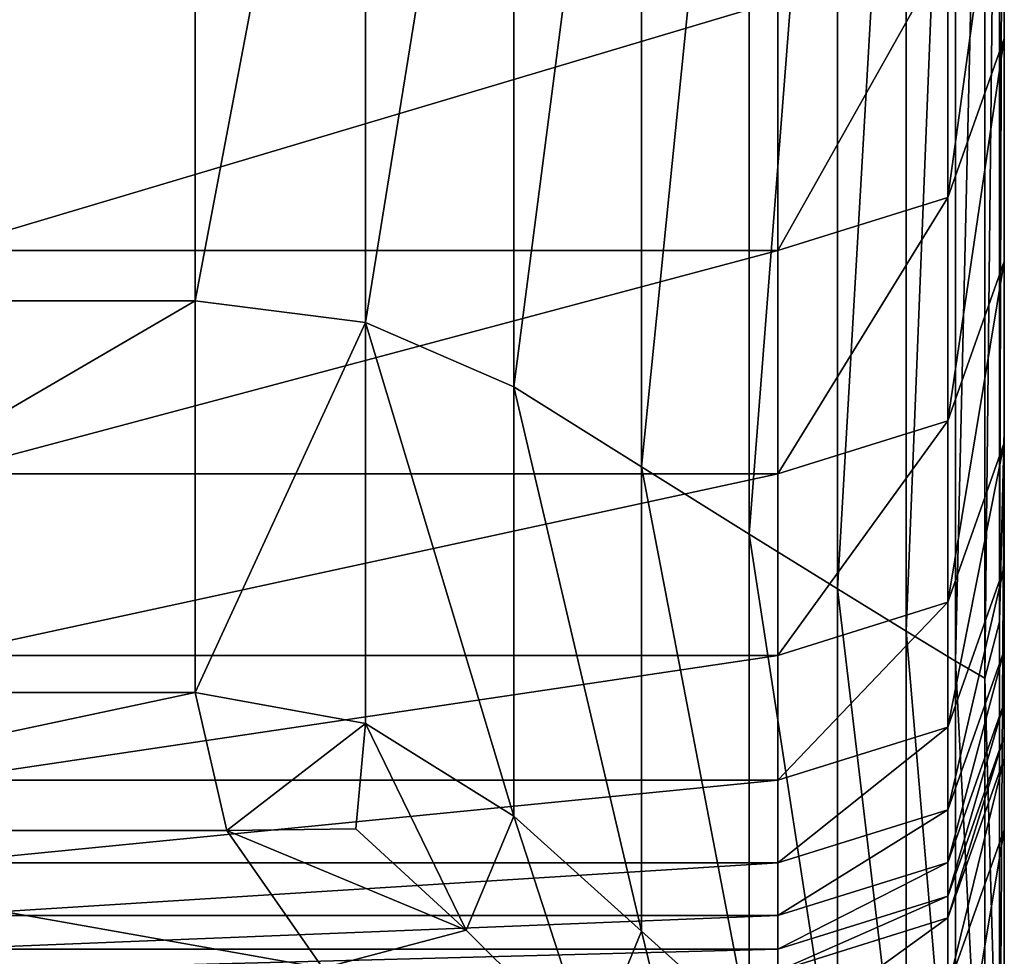
# Model space of a CAD drawing. Units: centimetres. Extents: x -28.9 to 28.9, y -32.3 to 32.3.
# Drawn here: x 28.2 to 28.9, y -25.1 to -24.5 of the extents above; entities that cross this region are included whole.
import ezdxf

# ---------------------------------------------------------------- set-up
doc = ezdxf.new("R2010")
doc.units = ezdxf.units.CM
doc.header["$LTSCALE"] = 2.54
doc.layers.get('0').update_dxf_attribs({"true_color": 0xff5454})

# ---------------------------------------------------------------- blocks, each defined once
blk = doc.blocks.new('Group6')
at = {"color": 8, "true_color": 0x818181}
mesh = blk.add_polyface(dxfattribs=at)
corners = [(73.3478, -59.8973, 118.4524), (73.3478, -62.1259, 118.4524), (73.3478, -62.26, 114.188)]
mesh.append_faces([[corners[k] for k in face] for face in [(0, 1, 2)]], dxfattribs={"color": 8})
mesh = blk.add_polyface(dxfattribs=at)
corners = [(73.3478, -59.8973, 118.4524), (73.3478, -62.26, 114.188), (73.3478, -60.0319, 114.188)]
mesh.append_faces([[corners[k] for k in face] for face in [(0, 1, 2)]], dxfattribs={"color": 8})
mesh = blk.add_polyface(dxfattribs=at)
corners = [(73.3478, -60.0319, 114.188), (73.3478, -62.3451, 108.7122), (73.3478, -60.117, 108.7122)]
mesh.append_faces([[corners[k] for k in face] for face in [(0, 1, 2)]], dxfattribs={"color": 8})
mesh = blk.add_polyface(dxfattribs=at)
corners = [(73.3478, -60.0319, 114.188), (73.3478, -62.26, 114.188), (73.3478, -62.3451, 108.7122)]
mesh.append_faces([[corners[k] for k in face] for face in [(0, 1, 2)]], dxfattribs={"color": 8})
mesh = blk.add_polyface(dxfattribs=at)
corners = [(73.3478, -60.117, 108.7122), (73.3478, -62.3451, 108.7122), (73.3478, -62.3989, 102.505)]
mesh.append_faces([[corners[k] for k in face] for face in [(0, 1, 2)]], dxfattribs={"color": 8})
mesh = blk.add_polyface(dxfattribs=at)
corners = [(73.3478, -60.117, 108.7122), (73.3478, -62.3989, 102.505), (73.3478, -60.1701, 102.505)]
mesh.append_faces([[corners[k] for k in face] for face in [(0, 1, 2)]], dxfattribs={"color": 8})
mesh = blk.add_polyface(dxfattribs=at)
corners = [(73.3478, -60.1701, 102.505), (73.3478, -62.4345, 96.0468), (73.3478, -60.2051, 96.0468)]
mesh.append_faces([[corners[k] for k in face] for face in [(0, 1, 2)]], dxfattribs={"color": 8})
mesh = blk.add_polyface(dxfattribs=at)
corners = [(73.3478, -60.1701, 102.505), (73.3478, -62.3989, 102.505), (73.3478, -62.4345, 96.0468)]
mesh.append_faces([[corners[k] for k in face] for face in [(0, 1, 2)]], dxfattribs={"color": 8})
mesh = blk.add_polyface(dxfattribs=at)
corners = [(73.3478, -60.2051, 96.0468), (73.3478, -62.4345, 96.0468), (73.3478, -62.5572, 80.0529)]
mesh.append_faces([[corners[k] for k in face] for face in [(0, 1, 2)]], dxfattribs={"color": 8})
mesh = blk.add_polyface(dxfattribs=at)
corners = [(73.3478, -60.2051, 96.0468), (73.3478, -62.5572, 80.0529), (73.3478, -60.3448, 80.0529)]
mesh.append_faces([[corners[k] for k in face] for face in [(0, 1, 2)]], dxfattribs={"color": 8})
mesh = blk.add_polyface(dxfattribs=at)
corners = [(73.3478, -60.3448, 80.0529), (73.3478, -62.8769, 45.2394), (73.3478, -60.7154, 45.2394)]
mesh.append_faces([[corners[k] for k in face] for face in [(0, 1, 2)]], dxfattribs={"color": 8})
mesh = blk.add_polyface(dxfattribs=at)
corners = [(73.3478, -60.3448, 80.0529), (73.3478, -62.5572, 80.0529), (73.3478, -62.8769, 45.2394)]
mesh.append_faces([[corners[k] for k in face] for face in [(0, 1, 2)]], dxfattribs={"color": 8})
mesh = blk.add_polyface(dxfattribs=at)
corners = [(73.3478, -60.7154, 45.2394), (73.3478, -62.8769, 45.2394), (73.34, -63.1861, 12.0162)]
mesh.append_faces([[corners[k] for k in face] for face in [(0, 1, 2)]], dxfattribs={"color": 8})
mesh = blk.add_polyface(dxfattribs=at)
corners = [(73.3478, -60.7154, 45.2394), (73.34, -63.1861, 12.0162), (73.34, -61.0807, 12.0162)]
mesh.append_faces([[corners[k] for k in face] for face in [(0, 1, 2)]], dxfattribs={"color": 8})
mesh = blk.add_polyface(dxfattribs=at)
corners = [(73.3478, -60.8741, 132.6157), (73.3478, -61.8399, 132.7302), (73.3478, -62.2427, 129.3282)]
mesh.append_faces([[corners[k] for k in face] for face in [(0, 1, 2)]], dxfattribs={"color": 8})
mesh = blk.add_polyface(dxfattribs=at)
corners = [(73.3478, -60.8741, 132.6157), (73.3478, -62.2427, 129.3282), (73.3478, -61.2752, 129.2375)]
mesh.append_faces([[corners[k] for k in face] for face in [(0, 1, 2)]], dxfattribs={"color": 8})
mesh = blk.add_polyface(dxfattribs=at)
corners = [(73.34, -61.0807, 12.0162), (73.3161, -63.2772, 0.7937), (73.3161, -61.2041, 0.7937)]
mesh.append_faces([[corners[k] for k in face] for face in [(0, 1, 2)]], dxfattribs={"color": 8})
mesh = blk.add_polyface(dxfattribs=at)
corners = [(73.34, -61.0807, 12.0162), (73.34, -63.1861, 12.0162), (73.3161, -63.2772, 0.7937)]
mesh.append_faces([[corners[k] for k in face] for face in [(0, 1, 2)]], dxfattribs={"color": 8})
mesh = blk.add_polyface(dxfattribs=at)
corners = [(73.0781, -61.2107, 0.2697), (72.9351, -63.0441, 0.1588), (72.9351, -61.2122, 0.1588)]
mesh.append_faces([[corners[k] for k in face] for face in [(0, 1, 2)]], dxfattribs={"color": 8})
mesh = blk.add_polyface(dxfattribs=at)
corners = [(73.0781, -63.1327, 0.2697), (72.9351, -63.0441, 0.1588), (73.0781, -61.2107, 0.2697)]
mesh.append_faces([[corners[k] for k in face] for face in [(0, 1, 2)]], dxfattribs={"color": 8})
mesh = blk.add_polyface(dxfattribs=at)
corners = [(73.1891, -61.2087, 0.4127), (73.1891, -63.201, 0.4127), (73.0781, -63.1327, 0.2697)]
mesh.append_faces([[corners[k] for k in face] for face in [(0, 1, 2)]], dxfattribs={"color": 8})
mesh = blk.add_polyface(dxfattribs=at)
corners = [(73.1891, -61.2087, 0.4127), (73.0781, -63.1327, 0.2697), (73.0781, -61.2107, 0.2697)]
mesh.append_faces([[corners[k] for k in face] for face in [(0, 1, 2)]], dxfattribs={"color": 8})
mesh = blk.add_polyface(dxfattribs=at)
corners = [(73.2686, -61.2066, 0.5872), (73.1891, -63.201, 0.4127), (73.1891, -61.2087, 0.4127)]
mesh.append_faces([[corners[k] for k in face] for face in [(0, 1, 2)]], dxfattribs={"color": 8})
mesh = blk.add_polyface(dxfattribs=at)
corners = [(73.2686, -61.2066, 0.5872), (73.2686, -63.2493, 0.5872), (73.1891, -63.201, 0.4127)]
mesh.append_faces([[corners[k] for k in face] for face in [(0, 1, 2)]], dxfattribs={"color": 8})
mesh = blk.add_polyface(dxfattribs=at)
corners = [(73.3161, -61.2041, 0.7937), (73.3161, -63.2772, 0.7937), (73.2686, -63.2493, 0.5872)]
mesh.append_faces([[corners[k] for k in face] for face in [(0, 1, 2)]], dxfattribs={"color": 8})
mesh = blk.add_polyface(dxfattribs=at)
corners = [(73.3161, -61.2041, 0.7937), (73.2686, -63.2493, 0.5872), (73.2686, -61.2066, 0.5872)]
mesh.append_faces([[corners[k] for k in face] for face in [(0, 1, 2)]], dxfattribs={"color": 8})
mesh = blk.add_polyface(dxfattribs=at)
corners = [(72.0385, -62.6669), (70.9519, -62.6669), (72.0385, -61.2158)]
mesh.append_faces([[corners[k] for k in face] for face in [(0, 1, 2)]], dxfattribs={"color": 8})
mesh = blk.add_polyface(dxfattribs=at)
corners = [(72.0385, -61.2158), (70.9519, -62.6669), (70.9519, -61.2158)]
mesh.append_faces([[corners[k] for k in face] for face in [(0, 1, 2)]], dxfattribs={"color": 8})
mesh = blk.add_polyface(dxfattribs=at)
corners = [(72.3141, -61.2155, 0.0079), (72.0385, -62.6669), (72.0385, -61.2158)]
mesh.append_faces([[corners[k] for k in face] for face in [(0, 1, 2)]], dxfattribs={"color": 8})
mesh = blk.add_polyface(dxfattribs=at)
corners = [(72.3141, -62.7017, 0.0079), (72.0385, -62.6669), (72.3141, -61.2155, 0.0079)]
mesh.append_faces([[corners[k] for k in face] for face in [(0, 1, 2)]], dxfattribs={"color": 8})
mesh = blk.add_polyface(dxfattribs=at)
corners = [(72.5541, -62.8061, 0.0318), (72.3141, -62.7017, 0.0079), (72.5541, -61.2148, 0.0318)]
mesh.append_faces([[corners[k] for k in face] for face in [(0, 1, 2)]], dxfattribs={"color": 8})
mesh = blk.add_polyface(dxfattribs=at)
corners = [(72.5541, -61.2148, 0.0318), (72.3141, -62.7017, 0.0079), (72.3141, -61.2155, 0.0079)]
mesh.append_faces([[corners[k] for k in face] for face in [(0, 1, 2)]], dxfattribs={"color": 8})
mesh = blk.add_polyface(dxfattribs=at)
corners = [(72.7606, -61.2135, 0.0792), (72.5541, -62.8061, 0.0318), (72.5541, -61.2148, 0.0318)]
mesh.append_faces([[corners[k] for k in face] for face in [(0, 1, 2)]], dxfattribs={"color": 8})
mesh = blk.add_polyface(dxfattribs=at)
corners = [(72.7606, -62.9351, 0.0792), (72.5541, -62.8061, 0.0318), (72.7606, -61.2135, 0.0792)]
mesh.append_faces([[corners[k] for k in face] for face in [(0, 1, 2)]], dxfattribs={"color": 8})
mesh = blk.add_polyface(dxfattribs=at)
corners = [(72.9351, -63.0441, 0.1588), (72.7606, -62.9351, 0.0792), (72.9351, -61.2122, 0.1588)]
mesh.append_faces([[corners[k] for k in face] for face in [(0, 1, 2)]], dxfattribs={"color": 8})
mesh = blk.add_polyface(dxfattribs=at)
corners = [(72.9351, -61.2122, 0.1588), (72.7606, -62.9351, 0.0792), (72.7606, -61.2135, 0.0792)]
mesh.append_faces([[corners[k] for k in face] for face in [(0, 1, 2)]], dxfattribs={"color": 8})
mesh = blk.add_polyface(dxfattribs=at)
corners = [(73.3478, -61.2752, 129.2375), (73.3478, -62.6034, 125.7684), (73.3478, -61.6334, 125.7178)]
mesh.append_faces([[corners[k] for k in face] for face in [(0, 1, 2)]], dxfattribs={"color": 8})
mesh = blk.add_polyface(dxfattribs=at)
corners = [(73.3478, -61.2752, 129.2375), (73.3478, -62.2427, 129.3282), (73.3478, -62.6034, 125.7684)]
mesh.append_faces([[corners[k] for k in face] for face in [(0, 1, 2)]], dxfattribs={"color": 8})
mesh = blk.add_polyface(dxfattribs=at)
corners = [(73.3478, -61.6334, 125.7178), (73.3478, -62.6034, 125.7684), (73.3478, -62.8965, 122.1179)]
mesh.append_faces([[corners[k] for k in face] for face in [(0, 1, 2)]], dxfattribs={"color": 8})
mesh = blk.add_polyface(dxfattribs=at)
corners = [(73.3478, -61.6334, 125.7178), (73.3478, -62.8965, 122.1179), (73.3478, -61.9244, 122.1047)]
mesh.append_faces([[corners[k] for k in face] for face in [(0, 1, 2)]], dxfattribs={"color": 8})
mesh = blk.add_polyface(dxfattribs=at)
corners = [(73.3478, -61.8399, 132.7302), (73.2564, -62.0961, 132.7607), (73.2564, -62.4995, 129.352)]
mesh.append_faces([[corners[k] for k in face] for face in [(0, 1, 2)]], dxfattribs={"color": 8})
mesh = blk.add_polyface(dxfattribs=at)
corners = [(73.3478, -61.8399, 132.7302), (73.2564, -62.4995, 129.352), (73.3478, -62.2427, 129.3282)]
mesh.append_faces([[corners[k] for k in face] for face in [(0, 1, 2)]], dxfattribs={"color": 8})
mesh = blk.add_polyface(dxfattribs=at)
corners = [(73.3478, -61.9244, 122.1047), (73.3478, -63.0982, 118.4524), (73.3478, -62.1259, 118.4524)]
mesh.append_faces([[corners[k] for k in face] for face in [(0, 1, 2)]], dxfattribs={"color": 8})
mesh = blk.add_polyface(dxfattribs=at)
corners = [(73.3478, -61.9244, 122.1047), (73.3478, -62.8965, 122.1179), (73.3478, -63.0982, 118.4524)]
mesh.append_faces([[corners[k] for k in face] for face in [(0, 1, 2)]], dxfattribs={"color": 8})
mesh = blk.add_polyface(dxfattribs=at)
corners = [(72.9816, -62.1815, 132.7709), (72.9816, -62.5851, 129.3602), (73.2564, -62.0961, 132.7607)]
mesh.append_faces([[corners[k] for k in face] for face in [(0, 1, 2)]], dxfattribs={"color": 8})
mesh = blk.add_polyface(dxfattribs=at)
corners = [(73.2564, -62.0961, 132.7607), (72.9816, -62.5851, 129.3602), (73.2564, -62.4995, 129.352)]
mesh.append_faces([[corners[k] for k in face] for face in [(0, 1, 2)]], dxfattribs={"color": 8})
mesh = blk.add_polyface(dxfattribs=at)
corners = [(73.3478, -62.1259, 118.4524), (73.3478, -63.0982, 118.4524), (73.3478, -63.232, 114.188)]
mesh.append_faces([[corners[k] for k in face] for face in [(0, 1, 2)]], dxfattribs={"color": 8})
mesh = blk.add_polyface(dxfattribs=at)
corners = [(73.3478, -62.1259, 118.4524), (73.3478, -63.232, 114.188), (73.3478, -62.26, 114.188)]
mesh.append_faces([[corners[k] for k in face] for face in [(0, 1, 2)]], dxfattribs={"color": 8})
mesh = blk.add_polyface(dxfattribs=at)
corners = [(71.6252, -62.1815, 132.7709), (71.6252, -62.5851, 129.3602), (72.9816, -62.1815, 132.7709)]
mesh.append_faces([[corners[k] for k in face] for face in [(0, 1, 2)]], dxfattribs={"color": 8})
mesh = blk.add_polyface(dxfattribs=at)
corners = [(72.9816, -62.1815, 132.7709), (71.6252, -62.5851, 129.3602), (72.9816, -62.5851, 129.3602)]
mesh.append_faces([[corners[k] for k in face] for face in [(0, 1, 2)]], dxfattribs={"color": 8})
mesh = blk.add_polyface(dxfattribs=at)
corners = [(73.3478, -62.2427, 129.3282), (73.2564, -62.8607, 125.7816), (73.3478, -62.6034, 125.7684)]
mesh.append_faces([[corners[k] for k in face] for face in [(0, 1, 2)]], dxfattribs={"color": 8})
mesh = blk.add_polyface(dxfattribs=at)
corners = [(73.3478, -62.2427, 129.3282), (73.2564, -62.4995, 129.352), (73.2564, -62.8607, 125.7816)]
mesh.append_faces([[corners[k] for k in face] for face in [(0, 1, 2)]], dxfattribs={"color": 8})
mesh = blk.add_polyface(dxfattribs=at)
corners = [(73.3478, -62.26, 114.188), (73.3478, -63.3171, 108.7122), (73.3478, -62.3451, 108.7122)]
mesh.append_faces([[corners[k] for k in face] for face in [(0, 1, 2)]], dxfattribs={"color": 8})
mesh = blk.add_polyface(dxfattribs=at)
corners = [(73.3478, -62.26, 114.188), (73.3478, -63.232, 114.188), (73.3478, -63.3171, 108.7122)]
mesh.append_faces([[corners[k] for k in face] for face in [(0, 1, 2)]], dxfattribs={"color": 8})
mesh = blk.add_polyface(dxfattribs=at)
corners = [(73.3478, -62.3451, 108.7122), (73.3478, -63.3171, 108.7122), (73.3478, -63.3712, 102.505)]
mesh.append_faces([[corners[k] for k in face] for face in [(0, 1, 2)]], dxfattribs={"color": 8})
mesh = blk.add_polyface(dxfattribs=at)
corners = [(73.3478, -62.3451, 108.7122), (73.3478, -63.3712, 102.505), (73.3478, -62.3989, 102.505)]
mesh.append_faces([[corners[k] for k in face] for face in [(0, 1, 2)]], dxfattribs={"color": 8})
mesh = blk.add_polyface(dxfattribs=at)
corners = [(73.3478, -62.3989, 102.505), (73.3478, -63.407, 96.0468), (73.3478, -62.4345, 96.0468)]
mesh.append_faces([[corners[k] for k in face] for face in [(0, 1, 2)]], dxfattribs={"color": 8})
mesh = blk.add_polyface(dxfattribs=at)
corners = [(73.3478, -62.3989, 102.505), (73.3478, -63.3712, 102.505), (73.3478, -63.407, 96.0468)]
mesh.append_faces([[corners[k] for k in face] for face in [(0, 1, 2)]], dxfattribs={"color": 8})
mesh = blk.add_polyface(dxfattribs=at)
corners = [(73.3478, -62.4345, 96.0468), (73.3478, -63.407, 96.0468), (73.3478, -63.5224, 80.0529)]
mesh.append_faces([[corners[k] for k in face] for face in [(0, 1, 2)]], dxfattribs={"color": 8})
mesh = blk.add_polyface(dxfattribs=at)
corners = [(73.3478, -62.4345, 96.0468), (73.3478, -63.5224, 80.0529), (73.3478, -62.5572, 80.0529)]
mesh.append_faces([[corners[k] for k in face] for face in [(0, 1, 2)]], dxfattribs={"color": 8})
mesh = blk.add_polyface(dxfattribs=at)
corners = [(73.2564, -62.4995, 129.352), (72.9816, -62.9465, 125.7861), (73.2564, -62.8607, 125.7816)]
mesh.append_faces([[corners[k] for k in face] for face in [(0, 1, 2)]], dxfattribs={"color": 8})
mesh = blk.add_polyface(dxfattribs=at)
corners = [(72.9816, -62.5851, 129.3602), (72.9816, -62.9465, 125.7861), (73.2564, -62.4995, 129.352)]
mesh.append_faces([[corners[k] for k in face] for face in [(0, 1, 2)]], dxfattribs={"color": 8})
mesh = blk.add_polyface(dxfattribs=at)
corners = [(73.3478, -62.5572, 80.0529), (73.3478, -63.8198, 45.2394), (73.3478, -62.8769, 45.2394)]
mesh.append_faces([[corners[k] for k in face] for face in [(0, 1, 2)]], dxfattribs={"color": 8})
mesh = blk.add_polyface(dxfattribs=at)
corners = [(73.3478, -62.5572, 80.0529), (73.3478, -63.5224, 80.0529), (73.3478, -63.8198, 45.2394)]
mesh.append_faces([[corners[k] for k in face] for face in [(0, 1, 2)]], dxfattribs={"color": 8})
mesh = blk.add_polyface(dxfattribs=at)
corners = [(72.9816, -62.5851, 129.3602), (71.6252, -62.9465, 125.7861), (72.9816, -62.9465, 125.7861)]
mesh.append_faces([[corners[k] for k in face] for face in [(0, 1, 2)]], dxfattribs={"color": 8})
mesh = blk.add_polyface(dxfattribs=at)
corners = [(71.6252, -62.5851, 129.3602), (71.6252, -62.9465, 125.7861), (72.9816, -62.5851, 129.3602)]
mesh.append_faces([[corners[k] for k in face] for face in [(0, 1, 2)]], dxfattribs={"color": 8})
mesh = blk.add_polyface(dxfattribs=at)
corners = [(73.3478, -62.6034, 125.7684), (73.2564, -62.8607, 125.7816), (73.2564, -63.1543, 122.1214)]
mesh.append_faces([[corners[k] for k in face] for face in [(0, 1, 2)]], dxfattribs={"color": 8})
mesh = blk.add_polyface(dxfattribs=at)
corners = [(73.3478, -62.6034, 125.7684), (73.2564, -63.1543, 122.1214), (73.3478, -62.8965, 122.1179)]
mesh.append_faces([[corners[k] for k in face] for face in [(0, 1, 2)]], dxfattribs={"color": 8})
mesh = blk.add_polyface(dxfattribs=at)
corners = [(72.0385, -63.3001), (70.9519, -63.3001), (72.0385, -62.6669)]
mesh.append_faces([[corners[k] for k in face] for face in [(0, 1, 2)]], dxfattribs={"color": 8})
mesh = blk.add_polyface(dxfattribs=at)
corners = [(72.0385, -62.6669), (70.9519, -63.3001), (70.9519, -62.6669)]
mesh.append_faces([[corners[k] for k in face] for face in [(0, 1, 2)]], dxfattribs={"color": 8})
mesh = blk.add_polyface(dxfattribs=at)
corners = [(72.3141, -62.7017, 0.0079), (72.0385, -63.3001), (72.0385, -62.6669)]
mesh.append_faces([[corners[k] for k in face] for face in [(0, 1, 2)]], dxfattribs={"color": 8})
mesh = blk.add_polyface(dxfattribs=at)
corners = [(72.3141, -63.3501, 0.0079), (72.0385, -63.3001), (72.3141, -62.7017, 0.0079)]
mesh.append_faces([[corners[k] for k in face] for face in [(0, 1, 2)]], dxfattribs={"color": 8})
mesh = blk.add_polyface(dxfattribs=at)
corners = [(72.5541, -63.5003, 0.0318), (72.3141, -63.3501, 0.0079), (72.3141, -62.7017, 0.0079)]
mesh.append_faces([[corners[k] for k in face] for face in [(0, 1, 2)]], dxfattribs={"color": 8})
mesh = blk.add_polyface(dxfattribs=at)
corners = [(72.5541, -63.5003, 0.0318), (72.3141, -62.7017, 0.0079), (72.5541, -62.8061, 0.0318)]
mesh.append_faces([[corners[k] for k in face] for face in [(0, 1, 2)]], dxfattribs={"color": 8})
mesh = blk.add_polyface(dxfattribs=at)
corners = [(72.7606, -63.6862, 0.0792), (72.5541, -63.5003, 0.0318), (72.5541, -62.8061, 0.0318)]
mesh.append_faces([[corners[k] for k in face] for face in [(0, 1, 2)]], dxfattribs={"color": 8})
mesh = blk.add_polyface(dxfattribs=at)
corners = [(72.7606, -63.6862, 0.0792), (72.5541, -62.8061, 0.0318), (72.7606, -62.9351, 0.0792)]
mesh.append_faces([[corners[k] for k in face] for face in [(0, 1, 2)]], dxfattribs={"color": 8})
mesh = blk.add_polyface(dxfattribs=at)
corners = [(72.9816, -62.9465, 125.7861), (72.9816, -63.2402, 122.1227), (73.2564, -62.8607, 125.7816)]
mesh.append_faces([[corners[k] for k in face] for face in [(0, 1, 2)]], dxfattribs={"color": 8})
mesh = blk.add_polyface(dxfattribs=at)
corners = [(73.2564, -62.8607, 125.7816), (72.9816, -63.2402, 122.1227), (73.2564, -63.1543, 122.1214)]
mesh.append_faces([[corners[k] for k in face] for face in [(0, 1, 2)]], dxfattribs={"color": 8})
mesh = blk.add_polyface(dxfattribs=at)
corners = [(73.3478, -62.8769, 45.2394), (73.3478, -63.8198, 45.2394), (73.34, -64.1043, 12.0162)]
mesh.append_faces([[corners[k] for k in face] for face in [(0, 1, 2)]], dxfattribs={"color": 8})
mesh = blk.add_polyface(dxfattribs=at)
corners = [(73.3478, -62.8769, 45.2394), (73.34, -64.1043, 12.0162), (73.34, -63.1861, 12.0162)]
mesh.append_faces([[corners[k] for k in face] for face in [(0, 1, 2)]], dxfattribs={"color": 8})
mesh = blk.add_polyface(dxfattribs=at)
corners = [(73.3478, -62.8965, 122.1179), (73.2564, -63.356, 118.4524), (73.3478, -63.0982, 118.4524)]
mesh.append_faces([[corners[k] for k in face] for face in [(0, 1, 2)]], dxfattribs={"color": 8})
mesh = blk.add_polyface(dxfattribs=at)
corners = [(73.3478, -62.8965, 122.1179), (73.2564, -63.1543, 122.1214), (73.2564, -63.356, 118.4524)]
mesh.append_faces([[corners[k] for k in face] for face in [(0, 1, 2)]], dxfattribs={"color": 8})
mesh = blk.add_polyface(dxfattribs=at)
corners = [(71.6252, -62.9465, 125.7861), (71.6252, -63.2402, 122.1227), (72.9816, -62.9465, 125.7861)]
mesh.append_faces([[corners[k] for k in face] for face in [(0, 1, 2)]], dxfattribs={"color": 8})
mesh = blk.add_polyface(dxfattribs=at)
corners = [(72.9816, -62.9465, 125.7861), (71.6252, -63.2402, 122.1227), (72.9816, -63.2402, 122.1227)]
mesh.append_faces([[corners[k] for k in face] for face in [(0, 1, 2)]], dxfattribs={"color": 8})
mesh = blk.add_polyface(dxfattribs=at)
corners = [(72.9351, -63.8432, 0.1588), (72.7606, -63.6862, 0.0792), (72.7606, -62.9351, 0.0792)]
mesh.append_faces([[corners[k] for k in face] for face in [(0, 1, 2)]], dxfattribs={"color": 8})
mesh = blk.add_polyface(dxfattribs=at)
corners = [(72.9351, -63.8432, 0.1588), (72.7606, -62.9351, 0.0792), (72.9351, -63.0441, 0.1588)]
mesh.append_faces([[corners[k] for k in face] for face in [(0, 1, 2)]], dxfattribs={"color": 8})
mesh = blk.add_polyface(dxfattribs=at)
corners = [(73.0781, -63.9712, 0.2697), (72.9351, -63.8432, 0.1588), (72.9351, -63.0441, 0.1588)]
mesh.append_faces([[corners[k] for k in face] for face in [(0, 1, 2)]], dxfattribs={"color": 8})
mesh = blk.add_polyface(dxfattribs=at)
corners = [(73.0781, -63.9712, 0.2697), (72.9351, -63.0441, 0.1588), (73.0781, -63.1327, 0.2697)]
mesh.append_faces([[corners[k] for k in face] for face in [(0, 1, 2)]], dxfattribs={"color": 8})
mesh = blk.add_polyface(dxfattribs=at)
corners = [(73.3478, -63.0982, 118.4524), (73.2564, -63.356, 118.4524), (73.2564, -63.4901, 114.188)]
mesh.append_faces([[corners[k] for k in face] for face in [(0, 1, 2)]], dxfattribs={"color": 8})
mesh = blk.add_polyface(dxfattribs=at)
corners = [(73.3478, -63.0982, 118.4524), (73.2564, -63.4901, 114.188), (73.3478, -63.232, 114.188)]
mesh.append_faces([[corners[k] for k in face] for face in [(0, 1, 2)]], dxfattribs={"color": 8})
mesh = blk.add_polyface(dxfattribs=at)
corners = [(73.0781, -63.1327, 0.2697), (73.1891, -64.0702, 0.4127), (73.0781, -63.9712, 0.2697)]
mesh.append_faces([[corners[k] for k in face] for face in [(0, 1, 2)]], dxfattribs={"color": 8})
mesh = blk.add_polyface(dxfattribs=at)
corners = [(73.0781, -63.1327, 0.2697), (73.1891, -63.201, 0.4127), (73.1891, -64.0702, 0.4127)]
mesh.append_faces([[corners[k] for k in face] for face in [(0, 1, 2)]], dxfattribs={"color": 8})
mesh = blk.add_polyface(dxfattribs=at)
corners = [(73.2564, -63.1543, 122.1214), (72.9816, -63.4421, 118.4524), (73.2564, -63.356, 118.4524)]
mesh.append_faces([[corners[k] for k in face] for face in [(0, 1, 2)]], dxfattribs={"color": 8})
mesh = blk.add_polyface(dxfattribs=at)
corners = [(72.9816, -63.2402, 122.1227), (72.9816, -63.4421, 118.4524), (73.2564, -63.1543, 122.1214)]
mesh.append_faces([[corners[k] for k in face] for face in [(0, 1, 2)]], dxfattribs={"color": 8})
mesh = blk.add_polyface(dxfattribs=at)
corners = [(73.34, -63.1861, 12.0162), (73.34, -64.1043, 12.0162), (73.3161, -63.2772, 0.7937)]
mesh.append_faces([[corners[k] for k in face] for face in [(0, 1, 2)]], dxfattribs={"color": 8})
mesh = blk.add_polyface(dxfattribs=at)
corners = [(73.1891, -63.201, 0.4127), (73.2686, -64.1403, 0.5872), (73.1891, -64.0702, 0.4127)]
mesh.append_faces([[corners[k] for k in face] for face in [(0, 1, 2)]], dxfattribs={"color": 8})
mesh = blk.add_polyface(dxfattribs=at)
corners = [(73.1891, -63.201, 0.4127), (73.2686, -63.2493, 0.5872), (73.2686, -64.1403, 0.5872)]
mesh.append_faces([[corners[k] for k in face] for face in [(0, 1, 2)]], dxfattribs={"color": 8})
mesh = blk.add_polyface(dxfattribs=at)
corners = [(73.3478, -63.232, 114.188), (73.2564, -63.5752, 108.712), (73.3478, -63.3171, 108.7122)]
mesh.append_faces([[corners[k] for k in face] for face in [(0, 1, 2)]], dxfattribs={"color": 8})
mesh = blk.add_polyface(dxfattribs=at)
corners = [(73.3478, -63.232, 114.188), (73.2564, -63.4901, 114.188), (73.2564, -63.5752, 108.712)]
mesh.append_faces([[corners[k] for k in face] for face in [(0, 1, 2)]], dxfattribs={"color": 8})
mesh = blk.add_polyface(dxfattribs=at)
corners = [(72.9816, -63.2402, 122.1227), (71.6252, -63.4421, 118.4524), (72.9816, -63.4421, 118.4524)]
mesh.append_faces([[corners[k] for k in face] for face in [(0, 1, 2)]], dxfattribs={"color": 8})
mesh = blk.add_polyface(dxfattribs=at)
corners = [(71.6252, -63.2402, 122.1227), (71.6252, -63.4421, 118.4524), (72.9816, -63.2402, 122.1227)]
mesh.append_faces([[corners[k] for k in face] for face in [(0, 1, 2)]], dxfattribs={"color": 8})
mesh = blk.add_polyface(dxfattribs=at)
corners = [(73.2686, -63.2493, 0.5872), (73.3161, -64.1815, 0.7937), (73.2686, -64.1403, 0.5872)]
mesh.append_faces([[corners[k] for k in face] for face in [(0, 1, 2)]], dxfattribs={"color": 8})
mesh = blk.add_polyface(dxfattribs=at)
corners = [(73.2686, -63.2493, 0.5872), (73.3161, -63.2772, 0.7937), (73.3161, -64.1815, 0.7937)]
mesh.append_faces([[corners[k] for k in face] for face in [(0, 1, 2)]], dxfattribs={"color": 8})
mesh = blk.add_polyface(dxfattribs=at)
corners = [(73.3161, -63.2772, 0.7937), (73.34, -64.1043, 12.0162), (73.3161, -64.1815, 0.7937)]
mesh.append_faces([[corners[k] for k in face] for face in [(0, 1, 2)]], dxfattribs={"color": 8})
mesh = blk.add_polyface(dxfattribs=at)
corners = [(72.0385, -63.3001), (70.9887, -63.5234, 0.0079), (70.9519, -63.3001)]
mesh.append_faces([[corners[k] for k in face] for face in [(0, 1, 2)]], dxfattribs={"color": 8})
mesh = blk.add_polyface(dxfattribs=at)
corners = [(72.09, -63.5234, 0.0079), (70.9887, -63.5234, 0.0079), (72.0385, -63.3001)]
mesh.append_faces([[corners[k] for k in face] for face in [(0, 1, 2)]], dxfattribs={"color": 8})
mesh = blk.add_polyface(dxfattribs=at)
corners = [(72.3141, -63.3501, 0.0079), (72.09, -63.5234, 0.0079), (72.0385, -63.3001)]
mesh.append_faces([[corners[k] for k in face] for face in [(0, 1, 2)]], dxfattribs={"color": 8})
mesh = blk.add_polyface(dxfattribs=at)
corners = [(73.3478, -63.3171, 108.7122), (73.2564, -63.5752, 108.712), (73.2564, -63.6293, 102.505)]
mesh.append_faces([[corners[k] for k in face] for face in [(0, 1, 2)]], dxfattribs={"color": 8})
mesh = blk.add_polyface(dxfattribs=at)
corners = [(73.3478, -63.3171, 108.7122), (73.2564, -63.6293, 102.505), (73.3478, -63.3712, 102.505)]
mesh.append_faces([[corners[k] for k in face] for face in [(0, 1, 2)]], dxfattribs={"color": 8})
mesh = blk.add_polyface(dxfattribs=at)
corners = [(72.3141, -63.3501, 0.0079), (72.2986, -63.5206, 0.0142), (72.09, -63.5234, 0.0079)]
mesh.append_faces([[corners[k] for k in face] for face in [(0, 1, 2)]], dxfattribs={"color": 8})
mesh = blk.add_polyface(dxfattribs=at)
corners = [(72.4769, -63.6844, 0.0318), (72.2986, -63.5206, 0.0142), (72.3141, -63.3501, 0.0079)]
mesh.append_faces([[corners[k] for k in face] for face in [(0, 1, 2)]], dxfattribs={"color": 8})
mesh = blk.add_polyface(dxfattribs=at)
corners = [(72.5541, -63.5003, 0.0318), (72.4769, -63.6844, 0.0318), (72.3141, -63.3501, 0.0079)]
mesh.append_faces([[corners[k] for k in face] for face in [(0, 1, 2)]], dxfattribs={"color": 8})
mesh = blk.add_polyface(dxfattribs=at)
corners = [(72.9816, -63.4421, 118.4524), (72.9816, -63.5759, 114.188), (73.2564, -63.356, 118.4524)]
mesh.append_faces([[corners[k] for k in face] for face in [(0, 1, 2)]], dxfattribs={"color": 8})
mesh = blk.add_polyface(dxfattribs=at)
corners = [(73.2564, -63.356, 118.4524), (72.9816, -63.5759, 114.188), (73.2564, -63.4901, 114.188)]
mesh.append_faces([[corners[k] for k in face] for face in [(0, 1, 2)]], dxfattribs={"color": 8})
mesh = blk.add_polyface(dxfattribs=at)
corners = [(73.3478, -63.3712, 102.505), (73.2564, -63.6648, 96.0468), (73.3478, -63.407, 96.0468)]
mesh.append_faces([[corners[k] for k in face] for face in [(0, 1, 2)]], dxfattribs={"color": 8})
mesh = blk.add_polyface(dxfattribs=at)
corners = [(73.3478, -63.3712, 102.505), (73.2564, -63.6293, 102.505), (73.2564, -63.6648, 96.0468)]
mesh.append_faces([[corners[k] for k in face] for face in [(0, 1, 2)]], dxfattribs={"color": 8})
mesh = blk.add_polyface(dxfattribs=at)
corners = [(73.3478, -63.407, 96.0468), (73.2564, -63.6648, 96.0468), (73.2564, -63.7784, 80.0529)]
mesh.append_faces([[corners[k] for k in face] for face in [(0, 1, 2)]], dxfattribs={"color": 8})
mesh = blk.add_polyface(dxfattribs=at)
corners = [(73.3478, -63.407, 96.0468), (73.2564, -63.7784, 80.0529), (73.3478, -63.5224, 80.0529)]
mesh.append_faces([[corners[k] for k in face] for face in [(0, 1, 2)]], dxfattribs={"color": 8})
mesh = blk.add_polyface(dxfattribs=at)
corners = [(71.6252, -63.4421, 118.4524), (71.6252, -63.5759, 114.188), (72.9816, -63.4421, 118.4524)]
mesh.append_faces([[corners[k] for k in face] for face in [(0, 1, 2)]], dxfattribs={"color": 8})
mesh = blk.add_polyface(dxfattribs=at)
corners = [(72.9816, -63.4421, 118.4524), (71.6252, -63.5759, 114.188), (72.9816, -63.5759, 114.188)]
mesh.append_faces([[corners[k] for k in face] for face in [(0, 1, 2)]], dxfattribs={"color": 8})
mesh = blk.add_polyface(dxfattribs=at)
corners = [(72.6796, -63.8856, 0.0792), (72.4769, -63.6844, 0.0318), (72.5541, -63.5003, 0.0318)]
mesh.append_faces([[corners[k] for k in face] for face in [(0, 1, 2)]], dxfattribs={"color": 8})
mesh = blk.add_polyface(dxfattribs=at)
corners = [(72.7606, -63.6862, 0.0792), (72.6796, -63.8856, 0.0792), (72.5541, -63.5003, 0.0318)]
mesh.append_faces([[corners[k] for k in face] for face in [(0, 1, 2)]], dxfattribs={"color": 8})
mesh = blk.add_polyface(dxfattribs=at)
corners = [(73.2564, -63.4901, 114.188), (72.9816, -63.661, 108.7122), (73.2564, -63.5752, 108.712)]
mesh.append_faces([[corners[k] for k in face] for face in [(0, 1, 2)]], dxfattribs={"color": 8})
mesh = blk.add_polyface(dxfattribs=at)
corners = [(72.9816, -63.5759, 114.188), (72.9816, -63.661, 108.7122), (73.2564, -63.4901, 114.188)]
mesh.append_faces([[corners[k] for k in face] for face in [(0, 1, 2)]], dxfattribs={"color": 8})
mesh = blk.add_polyface(dxfattribs=at)
corners = [(72.4769, -63.6844, 0.0318), (72.09, -63.5234, 0.0079), (72.2986, -63.5206, 0.0142)]
mesh.append_faces([[corners[k] for k in face] for face in [(0, 1, 2)]], dxfattribs={"color": 8})
mesh = blk.add_polyface(dxfattribs=at)
corners = [(72.245, -63.7459, 0.0318), (71.0992, -63.7459, 0.0318), (70.9887, -63.5234, 0.0079)]
mesh.append_faces([[corners[k] for k in face] for face in [(0, 1, 2)]], dxfattribs={"color": 8})
mesh = blk.add_polyface(dxfattribs=at)
corners = [(72.245, -63.7459, 0.0318), (70.9887, -63.5234, 0.0079), (72.09, -63.5234, 0.0079)]
mesh.append_faces([[corners[k] for k in face] for face in [(0, 1, 2)]], dxfattribs={"color": 8})
mesh = blk.add_polyface(dxfattribs=at)
corners = [(72.4769, -63.6844, 0.0318), (72.245, -63.7459, 0.0318), (72.09, -63.5234, 0.0079)]
mesh.append_faces([[corners[k] for k in face] for face in [(0, 1, 2)]], dxfattribs={"color": 8})
mesh = blk.add_polyface(dxfattribs=at)
corners = [(73.3478, -63.5224, 80.0529), (73.2564, -64.0697, 45.2394), (73.3478, -63.8198, 45.2394)]
mesh.append_faces([[corners[k] for k in face] for face in [(0, 1, 2)]], dxfattribs={"color": 8})
mesh = blk.add_polyface(dxfattribs=at)
corners = [(73.3478, -63.5224, 80.0529), (73.2564, -63.7784, 80.0529), (73.2564, -64.0697, 45.2394)]
mesh.append_faces([[corners[k] for k in face] for face in [(0, 1, 2)]], dxfattribs={"color": 8})
mesh = blk.add_polyface(dxfattribs=at)
corners = [(72.9816, -63.5759, 114.188), (71.6252, -63.661, 108.7122), (72.9816, -63.661, 108.7122)]
mesh.append_faces([[corners[k] for k in face] for face in [(0, 1, 2)]], dxfattribs={"color": 8})
mesh = blk.add_polyface(dxfattribs=at)
corners = [(71.6252, -63.5759, 114.188), (71.6252, -63.661, 108.7122), (72.9816, -63.5759, 114.188)]
mesh.append_faces([[corners[k] for k in face] for face in [(0, 1, 2)]], dxfattribs={"color": 8})
mesh = blk.add_polyface(dxfattribs=at)
corners = [(72.9816, -63.661, 108.7122), (72.9816, -63.7154, 102.505), (73.2564, -63.5752, 108.712)]
mesh.append_faces([[corners[k] for k in face] for face in [(0, 1, 2)]], dxfattribs={"color": 8})
mesh = blk.add_polyface(dxfattribs=at)
corners = [(73.2564, -63.5752, 108.712), (72.9816, -63.7154, 102.505), (73.2564, -63.6293, 102.505)]
mesh.append_faces([[corners[k] for k in face] for face in [(0, 1, 2)]], dxfattribs={"color": 8})
mesh = blk.add_polyface(dxfattribs=at)
corners = [(73.2564, -63.6293, 102.505), (72.9816, -63.751, 96.0468), (73.2564, -63.6648, 96.0468)]
mesh.append_faces([[corners[k] for k in face] for face in [(0, 1, 2)]], dxfattribs={"color": 8})
mesh = blk.add_polyface(dxfattribs=at)
corners = [(72.9816, -63.7154, 102.505), (72.9816, -63.751, 96.0468), (73.2564, -63.6293, 102.505)]
mesh.append_faces([[corners[k] for k in face] for face in [(0, 1, 2)]], dxfattribs={"color": 8})
mesh = blk.add_polyface(dxfattribs=at)
corners = [(71.6252, -63.661, 108.7122), (71.6252, -63.7154, 102.505), (72.9816, -63.661, 108.7122)]
mesh.append_faces([[corners[k] for k in face] for face in [(0, 1, 2)]], dxfattribs={"color": 8})
mesh = blk.add_polyface(dxfattribs=at)
corners = [(72.9816, -63.661, 108.7122), (71.6252, -63.7154, 102.505), (72.9816, -63.7154, 102.505)]
mesh.append_faces([[corners[k] for k in face] for face in [(0, 1, 2)]], dxfattribs={"color": 8})
mesh = blk.add_polyface(dxfattribs=at)
corners = [(72.9816, -63.751, 96.0468), (72.9816, -63.8637, 80.0529), (73.2564, -63.6648, 96.0468)]
mesh.append_faces([[corners[k] for k in face] for face in [(0, 1, 2)]], dxfattribs={"color": 8})
mesh = blk.add_polyface(dxfattribs=at)
corners = [(73.2564, -63.6648, 96.0468), (72.9816, -63.8637, 80.0529), (73.2564, -63.7784, 80.0529)]
mesh.append_faces([[corners[k] for k in face] for face in [(0, 1, 2)]], dxfattribs={"color": 8})
mesh = blk.add_polyface(dxfattribs=at)
corners = [(72.6796, -63.8856, 0.0792), (72.245, -63.7459, 0.0318), (72.4769, -63.6844, 0.0318)]
mesh.append_faces([[corners[k] for k in face] for face in [(0, 1, 2)]], dxfattribs={"color": 8})
mesh = blk.add_polyface(dxfattribs=at)
corners = [(72.851, -64.0552, 0.1588), (72.6796, -63.8856, 0.0792), (72.7606, -63.6862, 0.0792)]
mesh.append_faces([[corners[k] for k in face] for face in [(0, 1, 2)]], dxfattribs={"color": 8})
mesh = blk.add_polyface(dxfattribs=at)
corners = [(72.9351, -63.8432, 0.1588), (72.851, -64.0552, 0.1588), (72.7606, -63.6862, 0.0792)]
mesh.append_faces([[corners[k] for k in face] for face in [(0, 1, 2)]], dxfattribs={"color": 8})
mesh = blk.add_polyface(dxfattribs=at)
corners = [(72.9816, -63.7154, 102.505), (71.6252, -63.751, 96.0468), (72.9816, -63.751, 96.0468)]
mesh.append_faces([[corners[k] for k in face] for face in [(0, 1, 2)]], dxfattribs={"color": 8})
mesh = blk.add_polyface(dxfattribs=at)
corners = [(71.6252, -63.7154, 102.505), (71.6252, -63.751, 96.0468), (72.9816, -63.7154, 102.505)]
mesh.append_faces([[corners[k] for k in face] for face in [(0, 1, 2)]], dxfattribs={"color": 8})

msp = doc.modelspace()

# ---------------------------------------------------------------- block references
at = {"color": 0, "xscale": 0.3937009871006012, "yscale": 0.3937009871006012, "zscale": 0.3937009871006012}
msp.add_blockref('Group6', (0, 0), dxfattribs=at)

doc.saveas('drawing.dxf')
